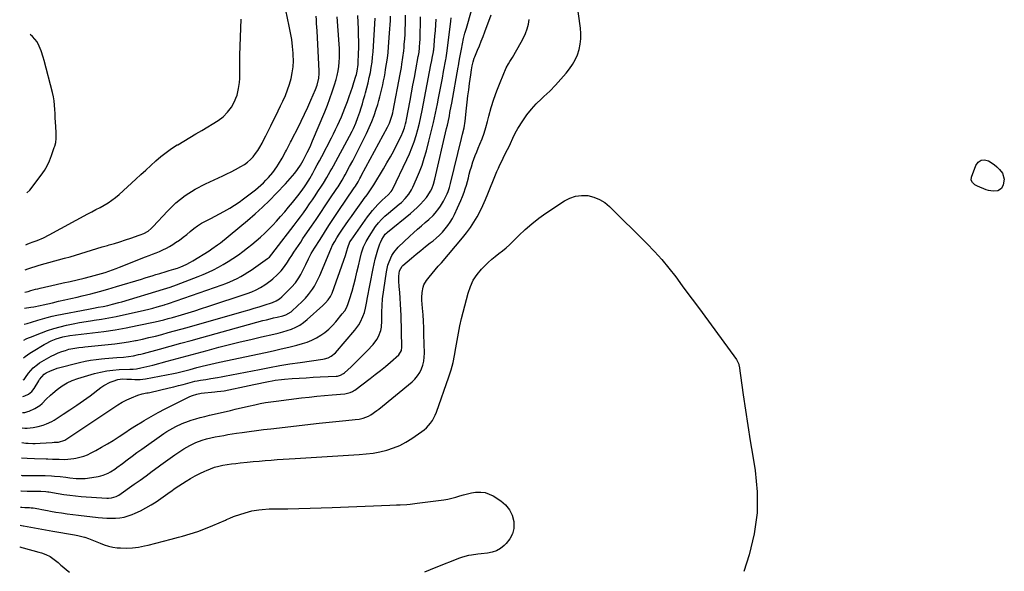
# Model space of a CAD drawing. Units: inches. Extents: x 1942401 to 1947740, y 427080 to 432361.
# Drawn here: x 1942493 to 1943179, y 431588 to 431972 of the extents above; entities that cross this region are included whole.
import ezdxf

# ---------------------------------------------------------------- set-up
doc = ezdxf.new("R2010")
doc.units = ezdxf.units.IN
doc.header["$MEASUREMENT"] = 0
doc.layers.add('7', color=7, linetype='Continuous')
doc.layers.add('8', color=7, linetype='Continuous')

msp = doc.modelspace()

# ---------------------------------------------------------------- linework, layer by layer
at = {"layer": '7', "color": 18}
for points in [[(1942493.36, 431643.64, 1724), (1942493.48, 431643.63, 1724), (1942497.82, 431643.5, 1724), (1942501.43, 431643.44, 1724), (1942503.24, 431643.43, 1724), (1942507.24, 431643.43, 1724), (1942510.78, 431643.16, 1724), (1942512.18, 431642.95, 1724), (1942512.89, 431642.83, 1724), (1942519.45, 431641.71, 1724), (1942523.44, 431641.09, 1724), (1942527.44, 431640.55, 1724), (1942531.45, 431640.13, 1724), (1942535.48, 431639.8, 1724), (1942553.42, 431638.6, 1724), (1942554.5, 431638.57, 1724), (1942556.66, 431638.75, 1724), (1942559.77, 431639.65, 1724), (1942561.64, 431640.71, 1724), (1942572.38, 431648.17, 1724), (1942576.62, 431651.16, 1724), (1942580.83, 431654.18, 1724), (1942585, 431657.25, 1724), (1942589.14, 431660.35, 1724), (1942590.9, 431661.69, 1724), (1942594.18, 431664.12, 1724), (1942597.48, 431666.49, 1724), (1942600.84, 431668.79, 1724), (1942604.24, 431671.04, 1724), (1942607.14, 431672.92, 1724), (1942611.19, 431675.27, 1724), (1942615.44, 431677.23, 1724), (1942619.83, 431678.9, 1724), (1942622.85, 431679.79, 1724), (1942625.92, 431680.53, 1724), (1942629, 431681.19, 1724), (1942631.84, 431681.76, 1724), (1942634.82, 431682.33, 1724), (1942637.79, 431682.86, 1724), (1942640.78, 431683.35, 1724), (1942643.77, 431683.8, 1724), (1942647.71, 431684.37, 1724), (1942652.68, 431685.06, 1724), (1942657.66, 431685.73, 1724), (1942662.64, 431686.35, 1724), (1942667.62, 431686.94, 1724), (1942701.48, 431690.82, 1724), (1942706.13, 431691.33, 1724), (1942710.77, 431691.83, 1724), (1942715.42, 431692.28, 1724), (1942720.07, 431692.72, 1724), (1942726.62, 431693.3, 1724), (1942729.36, 431693.67, 1724), (1942732.06, 431694.27, 1724), (1942735.89, 431695.79, 1724), (1942737.56, 431696.75, 1724), (1942741.64, 431699.58, 1724), (1942742.95, 431700.61, 1724), (1942766.16, 431719.65, 1724), (1942768.21, 431721.61, 1724), (1942770.03, 431723.73, 1724), (1942771.51, 431726.1, 1724), (1942772.77, 431728.63, 1724), (1942773.68, 431731.33, 1724), (1942774.35, 431734.07, 1724), (1942774.69, 431736.87, 1724), (1942774.79, 431739.71, 1724), (1942774.48, 431752.71, 1724), (1942774.33, 431757.31, 1724), (1942774.13, 431761.9, 1724), (1942773.86, 431766.49, 1724), (1942773.55, 431771.08, 1724), (1942773.13, 431776.6, 1724), (1942773.06, 431778.43, 1724), (1942773.2, 431782.06, 1724), (1942773.85, 431785.63, 1724), (1942774.45, 431787.3, 1724), (1942776.33, 431790.34, 1724), (1942778.18, 431792.6, 1724), (1942780.27, 431795.14, 1724), (1942782.37, 431797.67, 1724), (1942784.49, 431800.2, 1724), (1942786.62, 431802.71, 1724), (1942801.46, 431820.15, 1724), (1942804.23, 431823.62, 1724), (1942806.86, 431827.19, 1724), (1942809.27, 431830.91, 1724), (1942811.54, 431834.73, 1724), (1942813.62, 431838.67, 1724), (1942815.59, 431842.66, 1724), (1942817.42, 431846.71, 1724), (1942819.15, 431850.81, 1724), (1942824.43, 431864.06, 1724), (1942825.39, 431866.37, 1724), (1942826.39, 431868.66, 1724), (1942827.44, 431870.93, 1724), (1942828.7, 431873.51, 1724), (1942830.78, 431877.65, 1724), (1942832.86, 431881.79, 1724), (1942834.05, 431884.21, 1724), (1942834.88, 431885.96, 1724), (1942836.45, 431889.49, 1724), (1942838.11, 431892.98, 1724), (1942839.05, 431894.67, 1724), (1942840.04, 431896.32, 1724), (1942843.44, 431901.66, 1724), (1942846.33, 431905.82, 1724), (1942849.44, 431909.81, 1724), (1942852.86, 431913.53, 1724), (1942856.49, 431917.07, 1724), (1942858.15, 431918.56, 1724), (1942862.27, 431922.45, 1724), (1942866.25, 431926.47, 1724), (1942870.03, 431930.68, 1724), (1942873.68, 431935.02, 1724), (1942875.97, 431937.9, 1724), (1942878.15, 431941.01, 1724), (1942880.04, 431944.25, 1724), (1942881.5, 431947.72, 1724), (1942882.68, 431951.32, 1724), (1942883.42, 431955.05, 1724), (1942883.87, 431958.79, 1724), (1942883.88, 431962.56, 1724), (1942883.61, 431966.35, 1724), (1942880.98, 431986.52, 1724)], [(1942494.05, 431677.34, 1718), (1942496.75, 431676.98, 1718), (1942498.42, 431676.85, 1718), (1942501.78, 431676.72, 1718), (1942503.46, 431676.71, 1718), (1942506.82, 431676.84, 1718), (1942515.25, 431677.38, 1718), (1942516.72, 431677.46, 1718), (1942519.65, 431677.62, 1718), (1942524.06, 431678.98, 1718), (1942524.85, 431679.45, 1718), (1942558.14, 431701.83, 1718), (1942561.11, 431703.71, 1718), (1942564.13, 431705.46, 1718), (1942567.26, 431707.03, 1718), (1942570.44, 431708.49, 1718), (1942574.93, 431710.39, 1718), (1942577.99, 431711.34, 1718), (1942581.16, 431711.88, 1718), (1942582.22, 431712.09, 1718), (1942583.27, 431712.31, 1718), (1942596.91, 431715.43, 1718), (1942600.16, 431716.19, 1718), (1942603.4, 431716.99, 1718), (1942606.64, 431717.82, 1718), (1942609.86, 431718.68, 1718), (1942614.78, 431720.02, 1718), (1942616.31, 431720.39, 1718), (1942618.7, 431720.82, 1718), (1942622.31, 431721.38, 1718), (1942625.86, 431721.88, 1718), (1942630.61, 431722.62, 1718), (1942632.98, 431723.04, 1718), (1942635.34, 431723.49, 1718), (1942659.75, 431728.33, 1718), (1942666.81, 431729.68, 1718), (1942673.89, 431730.95, 1718), (1942680.98, 431732.11, 1718), (1942688.09, 431733.2, 1718), (1942703.94, 431735.5, 1718), (1942705.19, 431735.74, 1718), (1942707.61, 431736.45, 1718), (1942709.9, 431737.52, 1718), (1942712.78, 431739.92, 1718), (1942726.24, 431755.65, 1718), (1942729.05, 431759.47, 1718), (1942730.22, 431761.53, 1718), (1942731.93, 431765.16, 1718), (1942733.03, 431768.09, 1718), (1942733.81, 431771.12, 1718), (1942734.7, 431775.75, 1718), (1942734.99, 431777.29, 1718), (1942739, 431798.72, 1718), (1942739.69, 431802, 1718), (1942740.45, 431805.25, 1718), (1942741.35, 431808.46, 1718), (1942742.33, 431811.66, 1718), (1942743.7, 431815.82, 1718), (1942744.09, 431816.9, 1718), (1942745.06, 431818.98, 1718), (1942747.54, 431822.64, 1718), (1942748.63, 431823.63, 1718), (1942749.01, 431823.95, 1718), (1942765.01, 431836.97, 1718), (1942767.47, 431839.08, 1718), (1942769.85, 431841.27, 1718), (1942772.11, 431843.59, 1718), (1942774.29, 431845.99, 1718), (1942776.2, 431848.2, 1718), (1942777.29, 431849.6, 1718), (1942779.15, 431852.6, 1718), (1942779.92, 431854.2, 1718), (1942781.16, 431857.55, 1718), (1942782.11, 431860.99, 1718), (1942790.31, 431896.34, 1718), (1942790.81, 431898.55, 1718), (1942791.3, 431900.76, 1718), (1942792.21, 431905.2, 1718), (1942792.64, 431907.42, 1718), (1942793.47, 431911.87, 1718), (1942793.88, 431914.1, 1718), (1942798.42, 431939.12, 1718), (1942798.57, 431939.97, 1718), (1942799.12, 431943.37, 1718), (1942799.56, 431945.92, 1718), (1942800.62, 431951.65, 1718), (1942801.37, 431955.35, 1718), (1942802.18, 431959.04, 1718), (1942803.1, 431962.7, 1718), (1942804.09, 431966.34, 1718), (1942807.63, 431978.62, 1718)], [(1942496.49, 431797.68, 1698), (1942498.33, 431798.4, 1698), (1942500.25, 431799.13, 1698), (1942504.12, 431800.42, 1698), (1942506.08, 431800.98, 1698), (1942523.89, 431805.83, 1698), (1942527.66, 431806.89, 1698), (1942531.42, 431807.97, 1698), (1942535.16, 431809.1, 1698), (1942538.9, 431810.26, 1698), (1942542.63, 431811.43, 1698), (1942546.38, 431812.57, 1698), (1942550.13, 431813.69, 1698), (1942553.89, 431814.78, 1698), (1942554.94, 431815.08, 1698), (1942558.73, 431816.2, 1698), (1942562.5, 431817.35, 1698), (1942566.25, 431818.57, 1698), (1942569.99, 431819.82, 1698), (1942575.79, 431821.82, 1698), (1942576.62, 431822.11, 1698), (1942579.07, 431823.07, 1698), (1942582.09, 431824.81, 1698), (1942584.16, 431826.5, 1698), (1942585.73, 431828.05, 1698), (1942595.59, 431838.66, 1698), (1942601.57, 431844.37, 1698), (1942607.92, 431849.56, 1698), (1942614.84, 431853.96, 1698), (1942622.14, 431857.84, 1698), (1942634.13, 431863.33, 1698), (1942637.12, 431864.74, 1698), (1942640.09, 431866.18, 1698), (1942643.03, 431867.69, 1698), (1942646.9, 431869.75, 1698), (1942649.23, 431871.19, 1698), (1942651.42, 431872.79, 1698), (1942653.42, 431874.63, 1698), (1942655.29, 431876.63, 1698), (1942656.99, 431878.79, 1698), (1942658.58, 431881.03, 1698), (1942660.04, 431883.36, 1698), (1942661.55, 431886.07, 1698), (1942662.91, 431888.67, 1698), (1942664.25, 431891.28, 1698), (1942665.57, 431893.9, 1698), (1942667.71, 431898.2, 1698), (1942669.42, 431901.67, 1698), (1942671.13, 431905.15, 1698), (1942672.83, 431908.62, 1698), (1942674.53, 431912.1, 1698), (1942676.17, 431915.49, 1698), (1942677.88, 431919.3, 1698), (1942679.43, 431923.18, 1698), (1942680.73, 431927.14, 1698), (1942681.87, 431931.16, 1698), (1942682.68, 431935.25, 1698), (1942683.24, 431939.35, 1698), (1942683.41, 431943.5, 1698), (1942683.33, 431947.66, 1698), (1942683.25, 431948.82, 1698), (1942682.83, 431953.57, 1698), (1942682.27, 431958.3, 1698), (1942681.5, 431963, 1698), (1942680.6, 431967.68, 1698), (1942678.17, 431978.96, 1698)], [(1942493.58, 431654.46, 1722), (1942494.23, 431654.44, 1722), (1942510.41, 431654.28, 1722), (1942514.77, 431654.13, 1722), (1942516.95, 431653.97, 1722), (1942520.68, 431653.6, 1722), (1942524.86, 431653.08, 1722), (1942527.65, 431652.69, 1722), (1942531.85, 431652.35, 1722), (1942535.98, 431652.27, 1722), (1942538.28, 431652.35, 1722), (1942542.87, 431652.88, 1722), (1942547.28, 431653.62, 1722), (1942549.07, 431654.01, 1722), (1942550.82, 431654.51, 1722), (1942554.17, 431655.93, 1722), (1942555.78, 431656.81, 1722), (1942558.87, 431658.78, 1722), (1942560.35, 431659.86, 1722), (1942564.16, 431662.78, 1722), (1942567.54, 431665.33, 1722), (1942570.94, 431667.86, 1722), (1942574.37, 431670.35, 1722), (1942577.82, 431672.8, 1722), (1942593.2, 431683.61, 1722), (1942595.2, 431684.95, 1722), (1942599.32, 431687.44, 1722), (1942601.44, 431688.59, 1722), (1942605.8, 431690.61, 1722), (1942610.32, 431692.26, 1722), (1942612.09, 431692.82, 1722), (1942615.29, 431693.79, 1722), (1942618.5, 431694.71, 1722), (1942621.73, 431695.55, 1722), (1942624.97, 431696.34, 1722), (1942630.29, 431697.55, 1722), (1942633.42, 431698.27, 1722), (1942636.56, 431699, 1722), (1942639.69, 431699.74, 1722), (1942642.81, 431700.48, 1722), (1942645.94, 431701.22, 1722), (1942649.07, 431701.96, 1722), (1942652.2, 431702.69, 1722), (1942656.48, 431703.67, 1722), (1942660.2, 431704.45, 1722), (1942663.93, 431705.17, 1722), (1942667.68, 431705.76, 1722), (1942671.44, 431706.28, 1722), (1942689.01, 431708.45, 1722), (1942694.36, 431709.07, 1722), (1942699.71, 431709.65, 1722), (1942705.08, 431710.17, 1722), (1942710.44, 431710.64, 1722), (1942719.3, 431711.37, 1722), (1942720.23, 431711.48, 1722), (1942722.96, 431712.17, 1722), (1942724.67, 431712.93, 1722), (1942725.47, 431713.41, 1722), (1942726.25, 431713.94, 1722), (1942736.94, 431721.93, 1722), (1942740.58, 431724.7, 1722), (1942744.17, 431727.53, 1722), (1942747.7, 431730.43, 1722), (1942751.19, 431733.39, 1722), (1942756.93, 431738.37, 1722), (1942758.88, 431741.55, 1722), (1942759.16, 431743.8, 1722), (1942758.55, 431766.01, 1722), (1942758.4, 431769.97, 1722), (1942758.19, 431773.93, 1722), (1942757.91, 431777.89, 1722), (1942757.57, 431781.84, 1722), (1942757.16, 431786.05, 1722), (1942756.96, 431789.74, 1722), (1942757.06, 431793.45, 1722), (1942757.45, 431797.11, 1722), (1942759.24, 431800.27, 1722), (1942759.77, 431800.78, 1722), (1942765.86, 431805.98, 1722), (1942769.07, 431808.68, 1722), (1942772.31, 431811.35, 1722), (1942775.59, 431813.97, 1722), (1942778.89, 431816.55, 1722), (1942780.81, 431818.03, 1722), (1942783.1, 431819.92, 1722), (1942785.3, 431821.91, 1722), (1942787.37, 431824.04, 1722), (1942789.33, 431826.27, 1722), (1942791.14, 431828.63, 1722), (1942792.82, 431831.07, 1722), (1942794.32, 431833.63, 1722), (1942795.7, 431836.26, 1722), (1942797.97, 431841.03, 1722), (1942799.15, 431843.6, 1722), (1942800.29, 431846.2, 1722), (1942801.34, 431848.82, 1722), (1942802.48, 431851.82, 1722), (1942803.34, 431854.32, 1722), (1942804.14, 431856.84, 1722), (1942804.85, 431859.39, 1722), (1942805.49, 431861.95, 1722), (1942806.13, 431864.52, 1722), (1942806.81, 431867.08, 1722), (1942807.56, 431869.62, 1722), (1942808.35, 431872.15, 1722), (1942808.42, 431872.35, 1722), (1942809.32, 431874.96, 1722), (1942810.26, 431877.55, 1722), (1942811.26, 431880.11, 1722), (1942812.31, 431882.66, 1722), (1942813.44, 431885.3, 1722), (1942814.99, 431889.19, 1722), (1942816.42, 431893.13, 1722), (1942817.66, 431897.12, 1722), (1942818.77, 431901.16, 1722), (1942819.73, 431905.02, 1722), (1942821.37, 431910.98, 1722), (1942823.19, 431916.87, 1722), (1942825.29, 431922.67, 1722), (1942827.58, 431928.41, 1722), (1942831.91, 431938.54, 1722), (1942833.35, 431941.34, 1722), (1942834.49, 431943.11, 1722), (1942836.13, 431945.82, 1722), (1942842.28, 431956.59, 1722), (1942843.83, 431959.59, 1722), (1942845.23, 431962.65, 1722), (1942846.38, 431965.82, 1722), (1942847.36, 431969.05, 1722), (1942847.98, 431972.34, 1722)], [(1942494.25, 431687.58, 1716), (1942496.04, 431687.36, 1716), (1942496.4, 431687.33, 1716), (1942497.86, 431687.3, 1716), (1942501.85, 431687.86, 1716), (1942505.45, 431688.56, 1716), (1942508.99, 431689.52, 1716), (1942511.33, 431690.33, 1716), (1942514.88, 431691.98, 1716), (1942516.58, 431692.97, 1716), (1942522.86, 431697, 1716), (1942527.62, 431700.13, 1716), (1942532.34, 431703.33, 1716), (1942536.99, 431706.62, 1716), (1942541.6, 431709.99, 1716), (1942549.25, 431715.7, 1716), (1942551.28, 431717.06, 1716), (1942555.58, 431719.32, 1716), (1942557.86, 431720.21, 1716), (1942561.02, 431721.18, 1716), (1942564.16, 431721.64, 1716), (1942567.36, 431721.61, 1716), (1942570.58, 431721.45, 1716), (1942572.79, 431721.32, 1716), (1942576.59, 431721.31, 1716), (1942580.36, 431721.79, 1716), (1942599.74, 431725.53, 1716), (1942602.09, 431726.01, 1716), (1942606.77, 431727.09, 1716), (1942611.42, 431728.32, 1716), (1942616.06, 431729.56, 1716), (1942619.81, 431730.55, 1716), (1942622.85, 431731.32, 1716), (1942625.89, 431732.06, 1716), (1942628.95, 431732.76, 1716), (1942632.02, 431733.43, 1716), (1942663.97, 431740.17, 1716), (1942669.45, 431741.37, 1716), (1942674.91, 431742.61, 1716), (1942680.36, 431743.94, 1716), (1942685.79, 431745.31, 1716), (1942689.73, 431746.34, 1716), (1942693.11, 431747.4, 1716), (1942696.4, 431748.68, 1716), (1942699.55, 431750.27, 1716), (1942702.6, 431752.08, 1716), (1942705.48, 431754.17, 1716), (1942708.21, 431756.42, 1716), (1942710.72, 431758.9, 1716), (1942713.09, 431761.55, 1716), (1942717.54, 431766.97, 1716), (1942719.2, 431769.25, 1716), (1942720.6, 431771.7, 1716), (1942721.74, 431774.28, 1716), (1942722.64, 431776.96, 1716), (1942724.34, 431782.93, 1716), (1942725.55, 431787.29, 1716), (1942726.71, 431791.66, 1716), (1942727.79, 431796.05, 1716), (1942728.82, 431800.45, 1716), (1942729.98, 431805.64, 1716), (1942731.05, 431809.71, 1716), (1942732.41, 431813.69, 1716), (1942734.12, 431817.52, 1716), (1942736.26, 431821.12, 1716), (1942740.81, 431827.9, 1716), (1942742.76, 431830.51, 1716), (1942744.95, 431832.93, 1716), (1942747.32, 431835.18, 1716), (1942749.79, 431837.33, 1716), (1942757.31, 431843.54, 1716), (1942758.74, 431844.79, 1716), (1942761.43, 431847.48, 1716), (1942763.85, 431850.42, 1716), (1942765.85, 431853.63, 1716), (1942766.69, 431855.33, 1716), (1942769.34, 431861.27, 1716), (1942771.33, 431866.02, 1716), (1942773.16, 431870.83, 1716), (1942774.75, 431875.72, 1716), (1942776.19, 431880.67, 1716), (1942777.95, 431887.38, 1716), (1942779.6, 431893.9, 1716), (1942781.17, 431900.43, 1716), (1942782.6, 431906.99, 1716), (1942783.95, 431913.58, 1716), (1942784.7, 431917.44, 1716), (1942785.6, 431922.11, 1716), (1942786.49, 431926.78, 1716), (1942787.36, 431931.45, 1716), (1942788.23, 431936.12, 1716), (1942789.76, 431944.44, 1716), (1942789.94, 431945.47, 1716), (1942790.24, 431947.53, 1716), (1942790.37, 431948.56, 1716), (1942793.29, 431971.26, 1716), (1942793.57, 431973.4, 1716)], [(1942494.47, 431698.23, 1714), (1942496.12, 431698.32, 1714), (1942498.19, 431698.85, 1714), (1942499.19, 431699.26, 1714), (1942503.06, 431701.11, 1714), (1942506.57, 431703.23, 1714), (1942508.14, 431704.53, 1714), (1942511.05, 431707.47, 1714), (1942514.04, 431710.32, 1714), (1942515.61, 431711.68, 1714), (1942518.79, 431714.33, 1714), (1942522.1, 431716.76, 1714), (1942525.56, 431718.89, 1714), (1942529.26, 431720.58, 1714), (1942533.11, 431721.97, 1714), (1942544.81, 431725.4, 1714), (1942549.01, 431726.47, 1714), (1942553.24, 431727.33, 1714), (1942557.53, 431727.87, 1714), (1942561.85, 431728.21, 1714), (1942569.38, 431728.53, 1714), (1942569.96, 431728.55, 1714), (1942571.71, 431728.59, 1714), (1942574.03, 431728.83, 1714), (1942577.09, 431729.41, 1714), (1942579.19, 431729.84, 1714), (1942581.29, 431730.29, 1714), (1942585.45, 431731.33, 1714), (1942595.3, 431733.98, 1714), (1942602.3, 431735.87, 1714), (1942609.29, 431737.75, 1714), (1942616.29, 431739.63, 1714), (1942623.29, 431741.51, 1714), (1942631.48, 431743.72, 1714), (1942638.86, 431745.65, 1714), (1942646.27, 431747.51, 1714), (1942653.7, 431749.26, 1714), (1942661.14, 431750.95, 1714), (1942669.75, 431752.84, 1714), (1942672.89, 431753.59, 1714), (1942676, 431754.43, 1714), (1942679.08, 431755.4, 1714), (1942682.13, 431756.46, 1714), (1942685.07, 431757.73, 1714), (1942687.88, 431759.22, 1714), (1942690.5, 431761.02, 1714), (1942693, 431763.02, 1714), (1942703.88, 431772.84, 1714), (1942705.84, 431774.77, 1714), (1942707.62, 431776.86, 1714), (1942709.28, 431779.06, 1714), (1942710.13, 431780.64, 1714), (1942710.46, 431781.47, 1714), (1942718.71, 431804.44, 1714), (1942719.79, 431807.66, 1714), (1942720.72, 431810.92, 1714), (1942721.39, 431813.41, 1714), (1942722.91, 431817.17, 1714), (1942723.77, 431818.55, 1714), (1942735.19, 431834.7, 1714), (1942736.87, 431836.95, 1714), (1942738.61, 431839.15, 1714), (1942740.45, 431841.25, 1714), (1942742.36, 431843.31, 1714), (1942745.34, 431846.33, 1714), (1942747.34, 431848.2, 1714), (1942749.52, 431850.08, 1714), (1942751.59, 431852.3, 1714), (1942752.24, 431853.33, 1714), (1942752.53, 431853.87, 1714), (1942762.56, 431874.68, 1714), (1942764.41, 431878.77, 1714), (1942766.12, 431882.91, 1714), (1942767.62, 431887.12, 1714), (1942768.99, 431891.39, 1714), (1942770.2, 431895.72, 1714), (1942771.32, 431900.06, 1714), (1942772.32, 431904.44, 1714), (1942773.24, 431908.83, 1714), (1942779.38, 431940.62, 1714), (1942779.99, 431943.78, 1714), (1942780.29, 431945.37, 1714), (1942781.11, 431949.77, 1714), (1942781.22, 431950.47, 1714), (1942781.26, 431950.82, 1714), (1942781.28, 431950.99, 1714), (1942781.3, 431951.17, 1714), (1942782.13, 431960.66, 1714), (1942782.45, 431964.59, 1714), (1942782.72, 431968.53, 1714), (1942782.94, 431972.47, 1714)], [(1942494.7, 431709.53, 1712), (1942496.1, 431709.79, 1712), (1942498.7, 431711.03, 1712), (1942500.93, 431712.81, 1712), (1942502.68, 431715.07, 1712), (1942505.86, 431720.44, 1712), (1942506.33, 431721.25, 1712), (1942509.59, 431725, 1712), (1942510.92, 431725.82, 1712), (1942514.05, 431727.39, 1712), (1942517.19, 431728.6, 1712), (1942518.81, 431729.09, 1712), (1942534.39, 431733.15, 1712), (1942538.18, 431734.04, 1712), (1942541.98, 431734.79, 1712), (1942545.82, 431735.34, 1712), (1942549.68, 431735.76, 1712), (1942551.88, 431735.95, 1712), (1942554.66, 431736.17, 1712), (1942557.44, 431736.39, 1712), (1942560.22, 431736.6, 1712), (1942565.05, 431736.94, 1712), (1942568.55, 431737.3, 1712), (1942572.01, 431737.88, 1712), (1942575.44, 431738.63, 1712), (1942577.14, 431739.05, 1712), (1942578.84, 431739.49, 1712), (1942590.16, 431742.53, 1712), (1942597.52, 431744.51, 1712), (1942604.87, 431746.51, 1712), (1942612.22, 431748.52, 1712), (1942619.56, 431750.54, 1712), (1942662.22, 431762.32, 1712), (1942664.7, 431762.99, 1712), (1942667.19, 431763.63, 1712), (1942669.68, 431764.23, 1712), (1942672.18, 431764.82, 1712), (1942676.15, 431765.74, 1712), (1942678.15, 431766.39, 1712), (1942681.81, 431768.37, 1712), (1942682.6, 431769.05, 1712), (1942689.6, 431775.79, 1712), (1942691.83, 431778.06, 1712), (1942693.94, 431780.44, 1712), (1942696.76, 431784.27, 1712), (1942698.08, 431786.43, 1712), (1942700.06, 431790.05, 1712), (1942701.79, 431793.8, 1712), (1942709.59, 431812.23, 1712), (1942710.83, 431814.96, 1712), (1942712.23, 431817.61, 1712), (1942713.76, 431820.19, 1712), (1942715.39, 431822.7, 1712), (1942717.75, 431826.17, 1712), (1942719.78, 431829.13, 1712), (1942721.83, 431832.08, 1712), (1942723.91, 431835.01, 1712), (1942726, 431837.94, 1712), (1942731.89, 431846.08, 1712), (1942732.87, 431847.42, 1712), (1942734.81, 431850.12, 1712), (1942736.74, 431852.82, 1712), (1942738.57, 431855.59, 1712), (1942739.45, 431857, 1712), (1942746.21, 431868.14, 1712), (1942748.68, 431872.32, 1712), (1942751.09, 431876.54, 1712), (1942753.38, 431880.82, 1712), (1942755.62, 431885.13, 1712), (1942758.6, 431891.09, 1712), (1942759.86, 431893.87, 1712), (1942760.87, 431896.73, 1712), (1942761.69, 431899.67, 1712), (1942762.03, 431901.16, 1712), (1942762.34, 431902.65, 1712), (1942764.82, 431915.75, 1712), (1942765.83, 431921.13, 1712), (1942766.84, 431926.52, 1712), (1942767.84, 431931.91, 1712), (1942768.84, 431937.3, 1712), (1942770.54, 431946.57, 1712), (1942770.68, 431947.33, 1712), (1942771.05, 431949.59, 1712), (1942771.42, 431952.62, 1712), (1942771.7, 431956.79, 1712), (1942771.74, 431957.94, 1712), (1942772.14, 431974.18, 1712)], [(1942495.25, 431736.49, 1708), (1942496.28, 431737.24, 1708), (1942499.56, 431739.62, 1708), (1942501.86, 431741.05, 1708), (1942509.64, 431745.63, 1708), (1942510.6, 431746.18, 1708), (1942514.53, 431748.22, 1708), (1942518.01, 431749.72, 1708), (1942522.72, 431751.11, 1708), (1942527.59, 431751.89, 1708), (1942543.44, 431753.81, 1708), (1942551.27, 431754.86, 1708), (1942559.07, 431756.03, 1708), (1942566.83, 431757.41, 1708), (1942574.58, 431758.91, 1708), (1942586.94, 431761.47, 1708), (1942590.03, 431762.16, 1708), (1942593.09, 431762.93, 1708), (1942596.14, 431763.77, 1708), (1942599.19, 431764.63, 1708), (1942605.43, 431766.45, 1708), (1942610.06, 431767.82, 1708), (1942614.68, 431769.23, 1708), (1942619.28, 431770.68, 1708), (1942623.87, 431772.17, 1708), (1942651.2, 431781.19, 1708), (1942654.43, 431782.38, 1708), (1942657.57, 431783.8, 1708), (1942660.58, 431785.46, 1708), (1942663.45, 431787.36, 1708), (1942667.6, 431790.36, 1708), (1942669.17, 431791.57, 1708), (1942672.15, 431794.18, 1708), (1942674.88, 431797.06, 1708), (1942677.33, 431800.17, 1708), (1942679.3, 431803.1, 1708), (1942680.81, 431805.41, 1708), (1942682.32, 431807.72, 1708), (1942683.83, 431810.03, 1708), (1942685.35, 431812.34, 1708), (1942686.98, 431814.81, 1708), (1942688.55, 431817.16, 1708), (1942690.13, 431819.5, 1708), (1942691.72, 431821.84, 1708), (1942696, 431828.12, 1708), (1942699.25, 431832.89, 1708), (1942702.48, 431837.66, 1708), (1942705.71, 431842.44, 1708), (1942708.92, 431847.22, 1708), (1942713.8, 431854.51, 1708), (1942714.56, 431855.66, 1708), (1942716.04, 431857.99, 1708), (1942717.47, 431860.36, 1708), (1942718.85, 431862.76, 1708), (1942719.52, 431863.97, 1708), (1942722.66, 431869.73, 1708), (1942724.86, 431873.84, 1708), (1942727.02, 431877.97, 1708), (1942729.13, 431882.13, 1708), (1942731.2, 431886.31, 1708), (1942734.38, 431892.81, 1708), (1942736.29, 431896.96, 1708), (1942738.08, 431901.17, 1708), (1942739.69, 431905.44, 1708), (1942741.17, 431909.77, 1708), (1942742.24, 431913.11, 1708), (1942743.06, 431915.81, 1708), (1942743.83, 431918.52, 1708), (1942744.53, 431921.26, 1708), (1942745.18, 431924, 1708), (1942745.77, 431926.76, 1708), (1942746.34, 431929.52, 1708), (1942746.87, 431932.3, 1708), (1942747.37, 431935.07, 1708), (1942747.78, 431937.39, 1708), (1942748.41, 431941.34, 1708), (1942748.97, 431945.29, 1708), (1942749.42, 431949.27, 1708), (1942749.8, 431953.25, 1708), (1942750.57, 431962.83, 1708), (1942750.78, 431965.77, 1708), (1942750.95, 431968.71, 1708), (1942751.07, 431971.65, 1708), (1942751.15, 431974.59, 1708)], [(1942495.49, 431748.66, 1706), (1942497.19, 431749.53, 1706), (1942498.63, 431750.24, 1706), (1942499.37, 431750.57, 1706), (1942500.11, 431750.87, 1706), (1942507.72, 431753.88, 1706), (1942512.04, 431755.46, 1706), (1942516.4, 431756.89, 1706), (1942520.83, 431758.1, 1706), (1942525.3, 431759.17, 1706), (1942529.81, 431760.09, 1706), (1942534.34, 431760.94, 1706), (1942538.87, 431761.71, 1706), (1942543.42, 431762.42, 1706), (1942544.58, 431762.59, 1706), (1942549.7, 431763.39, 1706), (1942554.81, 431764.27, 1706), (1942559.91, 431765.26, 1706), (1942564.98, 431766.33, 1706), (1942576.58, 431768.9, 1706), (1942579.56, 431769.6, 1706), (1942582.53, 431770.33, 1706), (1942585.48, 431771.12, 1706), (1942588.42, 431771.95, 1706), (1942593.57, 431773.45, 1706), (1942593.93, 431773.56, 1706), (1942595.74, 431774.14, 1706), (1942596.46, 431774.38, 1706), (1942633.75, 431787.33, 1706), (1942636.42, 431788.32, 1706), (1942639.06, 431789.38, 1706), (1942641.65, 431790.54, 1706), (1942644.22, 431791.78, 1706), (1942646.73, 431793.12, 1706), (1942649.2, 431794.53, 1706), (1942651.61, 431796.04, 1706), (1942653.97, 431797.63, 1706), (1942665.43, 431805.66, 1706), (1942666.7, 431806.7, 1706), (1942668.51, 431808.75, 1706), (1942670.68, 431811.64, 1706), (1942683.93, 431828.86, 1706), (1942686.13, 431831.76, 1706), (1942688.31, 431834.67, 1706), (1942690.46, 431837.61, 1706), (1942692.59, 431840.57, 1706), (1942694.79, 431843.69, 1706), (1942696.76, 431846.54, 1706), (1942698.69, 431849.41, 1706), (1942700.6, 431852.3, 1706), (1942703.09, 431856.13, 1706), (1942704.34, 431858.12, 1706), (1942706.78, 431862.16, 1706), (1942709.13, 431866.25, 1706), (1942710.28, 431868.31, 1706), (1942711.41, 431870.38, 1706), (1942722.49, 431890.89, 1706), (1942724.37, 431894.53, 1706), (1942725.26, 431896.37, 1706), (1942726.95, 431900.1, 1706), (1942728.43, 431903.92, 1706), (1942729.1, 431905.85, 1706), (1942729.71, 431907.75, 1706), (1942730.63, 431910.65, 1706), (1942731.53, 431913.56, 1706), (1942732.4, 431916.48, 1706), (1942733.24, 431919.4, 1706), (1942733.76, 431921.23, 1706), (1942734.7, 431924.73, 1706), (1942735.59, 431928.25, 1706), (1942736.38, 431931.79, 1706), (1942737.12, 431935.34, 1706), (1942737.74, 431938.91, 1706), (1942738.27, 431942.49, 1706), (1942738.67, 431946.1, 1706), (1942738.97, 431949.71, 1706), (1942740.52, 431973.29, 1706)], [(1942495.72, 431759.91, 1704), (1942497.83, 431760.38, 1704), (1942500.83, 431761.25, 1704), (1942505.31, 431762.67, 1704), (1942508.55, 431763.64, 1704), (1942511.81, 431764.54, 1704), (1942515.11, 431765.33, 1704), (1942518.42, 431766.04, 1704), (1942540.58, 431770.41, 1704), (1942543.95, 431771.04, 1704), (1942547.34, 431771.62, 1704), (1942550.72, 431772.22, 1704), (1942554.08, 431772.94, 1704), (1942557.32, 431773.71, 1704), (1942561.69, 431774.87, 1704), (1942563.85, 431775.5, 1704), (1942592.94, 431784.32, 1704), (1942597.46, 431785.76, 1704), (1942601.94, 431787.36, 1704), (1942616.94, 431793.13, 1704), (1942620.56, 431794.6, 1704), (1942624.13, 431796.16, 1704), (1942627.64, 431797.86, 1704), (1942631.1, 431799.65, 1704), (1942634.5, 431801.56, 1704), (1942637.85, 431803.55, 1704), (1942641.13, 431805.66, 1704), (1942645.05, 431808.33, 1704), (1942648.26, 431810.65, 1704), (1942651.42, 431813.03, 1704), (1942654.52, 431815.48, 1704), (1942657.58, 431818, 1704), (1942660.56, 431820.6, 1704), (1942663.47, 431823.28, 1704), (1942666.28, 431826.06, 1704), (1942669.03, 431828.91, 1704), (1942671.68, 431831.78, 1704), (1942674.55, 431834.94, 1704), (1942677.37, 431838.13, 1704), (1942680.13, 431841.39, 1704), (1942682.85, 431844.68, 1704), (1942686.65, 431849.38, 1704), (1942689.66, 431853.34, 1704), (1942691.74, 431856.37, 1704), (1942694.21, 431860.4, 1704), (1942694.8, 431861.42, 1704), (1942696.9, 431865.14, 1704), (1942698.51, 431868.03, 1704), (1942700.1, 431870.94, 1704), (1942701.67, 431873.86, 1704), (1942703.21, 431876.8, 1704), (1942709.91, 431889.7, 1704), (1942711.4, 431892.62, 1704), (1942712.85, 431895.56, 1704), (1942714.25, 431898.53, 1704), (1942715.62, 431901.51, 1704), (1942716.92, 431904.52, 1704), (1942718.19, 431907.54, 1704), (1942719.39, 431910.59, 1704), (1942721.13, 431915.25, 1704), (1942722.31, 431918.55, 1704), (1942723.46, 431921.86, 1704), (1942724.57, 431925.18, 1704), (1942725.65, 431928.51, 1704), (1942727.04, 431932.91, 1704), (1942727.38, 431934.05, 1704), (1942727.96, 431936.36, 1704), (1942728.65, 431941.07, 1704), (1942728.71, 431942.25, 1704), (1942728.91, 431948.46, 1704), (1942728.99, 431952.75, 1704), (1942729.01, 431957.05, 1704), (1942728.93, 431961.34, 1704), (1942728.78, 431965.63, 1704), (1942728.35, 431975.14, 1704)], [(1942495.95, 431770.99, 1702), (1942495.99, 431770.99, 1702), (1942500.37, 431771.69, 1702), (1942502.51, 431772.07, 1702), (1942506.76, 431773, 1702), (1942508.88, 431773.46, 1702), (1942515.4, 431774.86, 1702), (1942519.72, 431775.8, 1702), (1942524.03, 431776.76, 1702), (1942528.34, 431777.76, 1702), (1942532.64, 431778.78, 1702), (1942536.11, 431779.61, 1702), (1942542.13, 431781.12, 1702), (1942548.13, 431782.69, 1702), (1942554.1, 431784.36, 1702), (1942560.06, 431786.09, 1702), (1942577.54, 431791.35, 1702), (1942580.03, 431792.11, 1702), (1942582.51, 431792.87, 1702), (1942584.99, 431793.65, 1702), (1942587.46, 431794.44, 1702), (1942590.19, 431795.3, 1702), (1942594.66, 431796.66, 1702), (1942596.91, 431797.31, 1702), (1942600.17, 431798.24, 1702), (1942602.63, 431798.99, 1702), (1942605.02, 431799.91, 1702), (1942608.63, 431801.57, 1702), (1942611.71, 431803.2, 1702), (1942613.22, 431804.09, 1702), (1942624.6, 431811.06, 1702), (1942626.66, 431812.36, 1702), (1942630.63, 431815.18, 1702), (1942632.54, 431816.69, 1702), (1942651.39, 431832.23, 1702), (1942656.68, 431836.75, 1702), (1942661.86, 431841.39, 1702), (1942666.87, 431846.22, 1702), (1942671.77, 431851.17, 1702), (1942677.95, 431857.64, 1702), (1942681.28, 431861.34, 1702), (1942684.38, 431865.24, 1702), (1942686.23, 431867.77, 1702), (1942688.29, 431870.84, 1702), (1942690.2, 431874, 1702), (1942691.97, 431877.25, 1702), (1942693.15, 431879.59, 1702), (1942695.07, 431883.64, 1702), (1942696.86, 431887.73, 1702), (1942705.29, 431907.84, 1702), (1942707.17, 431912.5, 1702), (1942708.94, 431917.2, 1702), (1942710.56, 431921.96, 1702), (1942712.08, 431926.75, 1702), (1942713.17, 431930.38, 1702), (1942713.97, 431933.4, 1702), (1942714.63, 431936.44, 1702), (1942715.08, 431939.53, 1702), (1942715.39, 431942.63, 1702), (1942715.53, 431945.76, 1702), (1942715.59, 431948.88, 1702), (1942715.51, 431952.01, 1702), (1942715.35, 431955.14, 1702), (1942713.95, 431974.09, 1702)], [(1942496.84, 431815.25, 1696), (1942496.92, 431815.28, 1696), (1942498.14, 431815.78, 1696), (1942499.99, 431816.49, 1696), (1942501.23, 431816.95, 1696), (1942504.87, 431818.3, 1696), (1942509.06, 431820.04, 1696), (1942513.12, 431822.06, 1696), (1942540.1, 431836.75, 1696), (1942542.93, 431838.28, 1696), (1942545.75, 431839.81, 1696), (1942548.58, 431841.34, 1696), (1942551.41, 431842.87, 1696), (1942554.17, 431844.5, 1696), (1942556.84, 431846.24, 1696), (1942559.38, 431848.18, 1696), (1942561.83, 431850.25, 1696), (1942573.63, 431860.96, 1696), (1942577.11, 431864.13, 1696), (1942580.58, 431867.31, 1696), (1942584.03, 431870.5, 1696), (1942587.48, 431873.7, 1696), (1942591.01, 431876.79, 1696), (1942594.67, 431879.7, 1696), (1942598.52, 431882.36, 1696), (1942602.5, 431884.84, 1696), (1942602.83, 431885.04, 1696), (1942607.07, 431887.5, 1696), (1942611.29, 431889.99, 1696), (1942615.49, 431892.5, 1696), (1942619.69, 431895.03, 1696), (1942630.89, 431901.84, 1696), (1942634.48, 431904.46, 1696), (1942637.58, 431907.64, 1696), (1942640.21, 431911.25, 1696), (1942642.38, 431915.14, 1696), (1942643.4, 431917.49, 1696), (1942644.18, 431919.68, 1696), (1942645.22, 431924.23, 1696), (1942645.77, 431928.43, 1696), (1942646.01, 431931.15, 1696), (1942646.12, 431933.88, 1696), (1942646.13, 431936.62, 1696), (1942646.1, 431939.36, 1696), (1942646.09, 431942.1, 1696), (1942646.13, 431944.84, 1696), (1942646.19, 431947.58, 1696), (1942646.96, 431972.52, 1696)], [(1942497.58, 431851.37, 1694), (1942499.58, 431853.32, 1694), (1942507.56, 431863.81, 1694), (1942509.76, 431867.01, 1694), (1942511.73, 431870.33, 1694), (1942513.38, 431873.82, 1694), (1942514.8, 431877.44, 1694), (1942516.72, 431883.09, 1694), (1942516.99, 431883.97, 1694), (1942517.66, 431886.65, 1694), (1942518.02, 431889.27, 1694), (1942518.08, 431892.47, 1694), (1942518.04, 431893.27, 1694), (1942517.75, 431897.79, 1694), (1942517.56, 431900.76, 1694), (1942517.39, 431903.72, 1694), (1942517.24, 431906.69, 1694), (1942517.11, 431909.66, 1694), (1942516.89, 431912.61, 1694), (1942516.55, 431915.55, 1694), (1942516.03, 431918.46, 1694), (1942515.38, 431921.35, 1694), (1942509.61, 431943.81, 1694), (1942508.99, 431946.04, 1694), (1942507.54, 431950.41, 1694), (1942506.22, 431953.77, 1694), (1942504.71, 431956.7, 1694), (1942501.56, 431960.47, 1694), (1942499.82, 431961.81, 1694)], [(1943163, 431874.19, 1726), (1943165.44, 431874.38, 1726), (1943168.19, 431873.74, 1726), (1943172.11, 431871.27, 1726), (1943174.12, 431869.63, 1726), (1943175.88, 431867.72, 1726), (1943177.85, 431865.07, 1726), (1943179.22, 431861.09, 1726), (1943178.53, 431856.94, 1726), (1943177.16, 431854.52, 1726), (1943174.76, 431852.86, 1726), (1943171.53, 431852.52, 1726), (1943168.23, 431853.06, 1726), (1943166.62, 431853.58, 1726), (1943160.52, 431856.01, 1726), (1943158.59, 431857.06, 1726), (1943156.99, 431858.55, 1726), (1943156.14, 431860.37, 1726), (1943156.32, 431862.37, 1726), (1943159.31, 431870.51, 1726), (1943161, 431872.76, 1726), (1943163, 431874.19, 1726)], [(1942493.13, 431632.2, 1726), (1942493.95, 431632.14, 1726), (1942496.04, 431632.04, 1726), (1942499.4, 431631.91, 1726), (1942500.64, 431631.85, 1726), (1942501.87, 431631.75, 1726), (1942505.94, 431630.98, 1726), (1942507.98, 431630.58, 1726), (1942512.05, 431629.84, 1726), (1942514.09, 431629.49, 1726), (1942517.86, 431628.87, 1726), (1942521.78, 431628.24, 1726), (1942525.72, 431627.66, 1726), (1942529.66, 431627.14, 1726), (1942533.61, 431626.65, 1726), (1942547.25, 431625.08, 1726), (1942550.27, 431624.8, 1726), (1942553.3, 431624.6, 1726), (1942556.34, 431624.53, 1726), (1942559.38, 431624.55, 1726), (1942562.38, 431624.8, 1726), (1942565.34, 431625.28, 1726), (1942568.22, 431626.09, 1726), (1942571.05, 431627.12, 1726), (1942573.12, 431628.01, 1726), (1942576.89, 431629.78, 1726), (1942580.58, 431631.68, 1726), (1942584.15, 431633.81, 1726), (1942587.63, 431636.08, 1726), (1942597.45, 431642.91, 1726), (1942597.9, 431643.23, 1726), (1942601.09, 431645.42, 1726), (1942608.58, 431650.3, 1726), (1942611.73, 431652.25, 1726), (1942614.94, 431654.09, 1726), (1942618.24, 431655.78, 1726), (1942621.59, 431657.37, 1726), (1942622.82, 431657.92, 1726), (1942625.63, 431659.05, 1726), (1942628.48, 431660.04, 1726), (1942631.39, 431660.82, 1726), (1942634.35, 431661.46, 1726), (1942637.34, 431661.97, 1726), (1942640.34, 431662.42, 1726), (1942643.35, 431662.8, 1726), (1942646.37, 431663.14, 1726), (1942651.12, 431663.61, 1726), (1942655.3, 431664.01, 1726), (1942659.49, 431664.4, 1726), (1942663.68, 431664.76, 1726), (1942667.87, 431665.12, 1726), (1942672.06, 431665.45, 1726), (1942676.25, 431665.75, 1726), (1942680.44, 431666.03, 1726), (1942684.64, 431666.29, 1726), (1942729.26, 431668.9, 1726), (1942734.13, 431669.34, 1726), (1942738.97, 431669.97, 1726), (1942743.76, 431670.9, 1726), (1942748.52, 431672.03, 1726), (1942753.15, 431673.53, 1726), (1942757.64, 431675.33, 1726), (1942761.92, 431677.59, 1726), (1942766.06, 431680.14, 1726), (1942773.01, 431684.92, 1726), (1942774.72, 431686.23, 1726), (1942776.33, 431687.63, 1726), (1942779.16, 431690.86, 1726), (1942780.36, 431692.64, 1726), (1942782.36, 431696.43, 1726), (1942783.17, 431698.42, 1726), (1942791.86, 431723.08, 1726), (1942793.44, 431728.04, 1726), (1942794.82, 431733.05, 1726), (1942795.9, 431738.13, 1726), (1942796.78, 431743.26, 1726), (1942797.59, 431748.41, 1726), (1942798.52, 431753.54, 1726), (1942799.6, 431758.63, 1726), (1942800.79, 431763.71, 1726), (1942805.28, 431781.46, 1726), (1942806.84, 431786.08, 1726), (1942808.85, 431790.45, 1726), (1942811.53, 431794.45, 1726), (1942814.64, 431798.21, 1726), (1942817.08, 431800.71, 1726), (1942819.38, 431802.95, 1726), (1942821.75, 431805.12, 1726), (1942824.22, 431807.17, 1726), (1942826.75, 431809.13, 1726), (1942829.3, 431811.1, 1726), (1942831.78, 431813.14, 1726), (1942834.16, 431815.29, 1726), (1942836.48, 431817.51, 1726), (1942840.64, 431821.69, 1726), (1942845.1, 431825.91, 1726), (1942849.72, 431829.95, 1726), (1942854.58, 431833.7, 1726), (1942859.59, 431837.27, 1726), (1942872.47, 431845.86, 1726), (1942876.3, 431847.83, 1726), (1942880.28, 431849.19, 1726), (1942884.45, 431849.65, 1726), (1942888.76, 431849.49, 1726), (1942892.99, 431848.43, 1726), (1942896.98, 431846.88, 1726), (1942900.6, 431844.61, 1726), (1942903.98, 431841.86, 1726), (1942929.92, 431816.21, 1726), (1942935.28, 431810.66, 1726), (1942940.46, 431804.94, 1726), (1942945.36, 431798.99, 1726), (1942950.08, 431792.88, 1726), (1942954.67, 431786.65, 1726), (1942959.25, 431780.43, 1726), (1942963.83, 431774.2, 1726), (1942968.42, 431767.97, 1726), (1942992.49, 431735.25, 1726), (1942993.98, 431731.93, 1726), (1942994.11, 431731.33, 1726), (1942994.22, 431730.72, 1726), (1942997.14, 431710.56, 1726), (1942998.72, 431699.88, 1726), (1943000.35, 431689.2, 1726), (1943002.05, 431678.54, 1726), (1943003.8, 431667.88, 1726), (1943005.47, 431657.87, 1726), (1943006.88, 431642.98, 1726), (1943006.89, 431628.2, 1726), (1943004.81, 431613.56, 1726), (1943001.33, 431599.02, 1726), (1942997.65, 431587.41, 1726)], [(1942492.87, 431619.64, 1728), (1942493.74, 431619.51, 1728), (1942494.88, 431619.31, 1728), (1942495.26, 431619.24, 1728), (1942515.73, 431615.44, 1728), (1942517.09, 431615.19, 1728), (1942521.17, 431614.52, 1728), (1942525.27, 431613.91, 1728), (1942526.63, 431613.71, 1728), (1942530.85, 431613.04, 1728), (1942533.14, 431612.58, 1728), (1942537.65, 431611.37, 1728), (1942538.05, 431611.24, 1728), (1942540.47, 431610.44, 1728), (1942542.86, 431609.57, 1728), (1942545.22, 431608.62, 1728), (1942548.62, 431607.12, 1728), (1942551.52, 431605.98, 1728), (1942554.47, 431605.05, 1728), (1942557.5, 431604.42, 1728), (1942560.58, 431604, 1728), (1942562.85, 431603.81, 1728), (1942567.09, 431603.68, 1728), (1942571.31, 431603.82, 1728), (1942575.5, 431604.38, 1728), (1942579.66, 431605.23, 1728), (1942582.07, 431605.84, 1728), (1942587.41, 431607.22, 1728), (1942592.75, 431608.6, 1728), (1942598.09, 431609.99, 1728), (1942603.43, 431611.39, 1728), (1942606, 431612.07, 1728), (1942611.41, 431613.62, 1728), (1942616.77, 431615.34, 1728), (1942622.04, 431617.29, 1728), (1942627.25, 431619.41, 1728), (1942636, 431623.19, 1728), (1942636.8, 431623.54, 1728), (1942639.16, 431624.65, 1728), (1942641.56, 431625.67, 1728), (1942642.38, 431625.96, 1728), (1942649.85, 431628.4, 1728), (1942652.19, 431629.08, 1728), (1942654.54, 431629.67, 1728), (1942659.34, 431630.46, 1728), (1942661.77, 431630.7, 1728), (1942666.64, 431631, 1728), (1942669.08, 431631.06, 1728), (1942679.62, 431631.17, 1728), (1942687.32, 431631.29, 1728), (1942695.03, 431631.45, 1728), (1942702.74, 431631.68, 1728), (1942710.44, 431631.96, 1728), (1942750.67, 431633.56, 1728), (1942755.43, 431633.77, 1728), (1942757.81, 431633.9, 1728), (1942762.57, 431634.2, 1728), (1942764.95, 431634.4, 1728), (1942769.68, 431634.95, 1728), (1942788.31, 431637.44, 1728), (1942791.14, 431637.91, 1728), (1942793.94, 431638.48, 1728), (1942796.69, 431639.22, 1728), (1942799.43, 431640.07, 1728), (1942802.16, 431640.91, 1728), (1942804.92, 431641.63, 1728), (1942807.73, 431642.18, 1728), (1942810.55, 431642.62, 1728), (1942811.14, 431642.69, 1728), (1942814.21, 431642.73, 1728), (1942817.19, 431642.38, 1728), (1942820.02, 431641.41, 1728), (1942822.77, 431640.04, 1728), (1942828.07, 431636.67, 1728), (1942831.46, 431633.78, 1728), (1942834.21, 431630.48, 1728), (1942835.98, 431626.57, 1728), (1942837.11, 431622.26, 1728), (1942837.18, 431621.61, 1728), (1942837.07, 431617.48, 1728), (1942836.27, 431613.61, 1728), (1942834.43, 431610.1, 1728), (1942831.89, 431606.85, 1728), (1942830.42, 431605.44, 1728), (1942827.84, 431603.43, 1728), (1942825.09, 431601.8, 1728), (1942822.07, 431600.75, 1728), (1942818.87, 431600.09, 1728), (1942814.39, 431599.62, 1728), (1942812.18, 431599.38, 1728), (1942807.75, 431598.88, 1728), (1942805.56, 431598.53, 1728), (1942801.28, 431597.43, 1728), (1942799.2, 431596.68, 1728), (1942782.89, 431590.08, 1728), (1942778.92, 431588.51, 1728), (1942774.93, 431586.96, 1728)]]:
    msp.add_polyline3d(points, dxfattribs=at)
at = {"layer": '8', "color": 18}
for points in [[(1942493.83, 431666.76, 1720), (1942497.8, 431666.47, 1720), (1942502.95, 431666.2, 1720), (1942511.01, 431665.91, 1720), (1942512.13, 431665.87, 1720), (1942515.51, 431665.79, 1720), (1942518.89, 431665.7, 1720), (1942520.01, 431665.66, 1720), (1942524.13, 431665.58, 1720), (1942526.24, 431665.65, 1720), (1942530.44, 431666.16, 1720), (1942531.82, 431666.4, 1720), (1942534.56, 431667.01, 1720), (1942537.24, 431667.79, 1720), (1942539.83, 431668.83, 1720), (1942542.37, 431670.03, 1720), (1942545.62, 431671.76, 1720), (1942549.7, 431674.02, 1720), (1942553.73, 431676.35, 1720), (1942557.7, 431678.81, 1720), (1942561.86, 431681.5, 1720), (1942565.87, 431684.14, 1720), (1942569.91, 431686.76, 1720), (1942573.98, 431689.32, 1720), (1942578.07, 431691.86, 1720), (1942579.41, 431692.68, 1720), (1942584.23, 431695.53, 1720), (1942589.1, 431698.29, 1720), (1942594.05, 431700.89, 1720), (1942599.05, 431703.4, 1720), (1942611.28, 431709.32, 1720), (1942613.16, 431710.15, 1720), (1942616.08, 431711.12, 1720), (1942619.1, 431711.67, 1720), (1942628.66, 431712.64, 1720), (1942630.29, 431712.8, 1720), (1942632.74, 431713.05, 1720), (1942635.16, 431713.46, 1720), (1942652.49, 431717.17, 1720), (1942655.89, 431717.89, 1720), (1942659.29, 431718.59, 1720), (1942662.69, 431719.27, 1720), (1942666.1, 431719.93, 1720), (1942668.55, 431720.4, 1720), (1942670.74, 431720.78, 1720), (1942675.13, 431721.35, 1720), (1942677.34, 431721.54, 1720), (1942682.68, 431721.91, 1720), (1942687.56, 431722.22, 1720), (1942692.44, 431722.52, 1720), (1942697.33, 431722.79, 1720), (1942702.21, 431723.05, 1720), (1942713.3, 431723.58, 1720), (1942714.09, 431723.67, 1720), (1942716.38, 431724.29, 1720), (1942718.43, 431725.5, 1720), (1942719.04, 431726, 1720), (1942723.69, 431730.22, 1720), (1942726.57, 431732.9, 1720), (1942729.4, 431735.63, 1720), (1942732.17, 431738.42, 1720), (1942734.9, 431741.26, 1720), (1942739.01, 431745.65, 1720), (1942741.74, 431749.26, 1720), (1942742.79, 431751.25, 1720), (1942744.31, 431755.53, 1720), (1942744.8, 431757.75, 1720), (1942745.18, 431762.28, 1720), (1942745.17, 431765.12, 1720), (1942745.18, 431768.22, 1720), (1942745.25, 431772.86, 1720), (1942745.67, 431777.48, 1720), (1942748.31, 431796.25, 1720), (1942749.34, 431801.02, 1720), (1942750.12, 431803.33, 1720), (1942752.17, 431807.75, 1720), (1942753.45, 431809.8, 1720), (1942756.62, 431813.47, 1720), (1942764.64, 431821.13, 1720), (1942767.29, 431823.62, 1720), (1942769.97, 431826.08, 1720), (1942772.7, 431828.49, 1720), (1942775.45, 431830.87, 1720), (1942777.86, 431832.92, 1720), (1942780.86, 431835.72, 1720), (1942782.25, 431837.23, 1720), (1942784.83, 431840.42, 1720), (1942786, 431842.1, 1720), (1942788.05, 431845.66, 1720), (1942790.67, 431850.79, 1720), (1942791.45, 431852.5, 1720), (1942792.37, 431855.18, 1720), (1942793.11, 431857.92, 1720), (1942800.74, 431889.27, 1720), (1942801.47, 431892.32, 1720), (1942802.5, 431896.9, 1720), (1942803.21, 431901.53, 1720), (1942804.17, 431910.48, 1720), (1942804.65, 431914.77, 1720), (1942805.15, 431919.06, 1720), (1942805.71, 431923.34, 1720), (1942806.29, 431927.62, 1720), (1942807.15, 431933.8, 1720), (1942807.71, 431937.35, 1720), (1942808.18, 431939.97, 1720), (1942808.78, 431942.71, 1720), (1942809.6, 431945.38, 1720), (1942809.94, 431946.25, 1720), (1942811.87, 431950.89, 1720), (1942813.18, 431954.07, 1720), (1942814.46, 431957.27, 1720), (1942815.7, 431960.48, 1720), (1942816.92, 431963.7, 1720), (1942821.34, 431975.54, 1720)], [(1942494.93, 431720.94, 1710), (1942495.77, 431721.36, 1710), (1942496.71, 431722.56, 1710), (1942498.81, 431725.78, 1710), (1942502.08, 431729.4, 1710), (1942504.92, 431731.82, 1710), (1942506.46, 431732.87, 1710), (1942508.06, 431733.85, 1710), (1942514.59, 431737.49, 1710), (1942516.97, 431738.71, 1710), (1942519.39, 431739.82, 1710), (1942521.88, 431740.77, 1710), (1942524.41, 431741.61, 1710), (1942526.85, 431742.33, 1710), (1942529.57, 431743.01, 1710), (1942533.74, 431743.59, 1710), (1942536.53, 431743.89, 1710), (1942537.93, 431744.02, 1710), (1942554.16, 431745.61, 1710), (1942558.97, 431746.15, 1710), (1942563.75, 431746.79, 1710), (1942568.52, 431747.57, 1710), (1942573.27, 431748.45, 1710), (1942573.74, 431748.55, 1710), (1942578.24, 431749.5, 1710), (1942582.72, 431750.5, 1710), (1942587.18, 431751.59, 1710), (1942591.63, 431752.74, 1710), (1942596.07, 431753.94, 1710), (1942600.5, 431755.16, 1710), (1942604.93, 431756.39, 1710), (1942609.35, 431757.63, 1710), (1942649.13, 431768.89, 1710), (1942652.62, 431769.89, 1710), (1942656.09, 431770.92, 1710), (1942659.56, 431771.99, 1710), (1942663.02, 431773.07, 1710), (1942668.83, 431774.93, 1710), (1942671.48, 431776.07, 1710), (1942673.7, 431777.59, 1710), (1942675.34, 431778.92, 1710), (1942676.12, 431779.63, 1710), (1942676.89, 431780.36, 1710), (1942682.14, 431785.62, 1710), (1942684.93, 431788.77, 1710), (1942687.33, 431792.23, 1710), (1942688.7, 431794.52, 1710), (1942690.78, 431798.71, 1710), (1942692.06, 431801.56, 1710), (1942693.93, 431805.39, 1710), (1942695.93, 431809.15, 1710), (1942697, 431810.99, 1710), (1942698.11, 431812.81, 1710), (1942702, 431819.02, 1710), (1942705.11, 431823.91, 1710), (1942708.26, 431828.78, 1710), (1942711.46, 431833.61, 1710), (1942714.71, 431838.41, 1710), (1942725.94, 431854.85, 1710), (1942726.17, 431855.18, 1710), (1942726.81, 431856.18, 1710), (1942728.5, 431859.18, 1710), (1942729.77, 431861.51, 1710), (1942730.4, 431862.68, 1710), (1942731.03, 431863.84, 1710), (1942749.09, 431897.33, 1710), (1942750.41, 431900.04, 1710), (1942751.51, 431902.85, 1710), (1942752.39, 431905.73, 1710), (1942752.74, 431907.19, 1710), (1942753.05, 431908.67, 1710), (1942757.88, 431934.29, 1710), (1942758.72, 431938.91, 1710), (1942759.11, 431941.23, 1710), (1942759.83, 431945.87, 1710), (1942760.39, 431950.53, 1710), (1942760.61, 431952.87, 1710), (1942760.81, 431955.17, 1710), (1942761.07, 431958.67, 1710), (1942761.28, 431962.16, 1710), (1942761.44, 431965.66, 1710), (1942761.54, 431969.17, 1710), (1942761.68, 431975.44, 1710)], [(1942496.17, 431782.16, 1700), (1942498.37, 431782.69, 1700), (1942500.42, 431783.31, 1700), (1942503.57, 431784.22, 1700), (1942505.16, 431784.62, 1700), (1942506.75, 431785, 1700), (1942517.99, 431787.52, 1700), (1942522.85, 431788.61, 1700), (1942527.71, 431789.73, 1700), (1942532.57, 431790.86, 1700), (1942537.43, 431792, 1700), (1942541.93, 431793.07, 1700), (1942544.52, 431793.73, 1700), (1942547.1, 431794.42, 1700), (1942549.66, 431795.19, 1700), (1942552.2, 431795.99, 1700), (1942554.73, 431796.86, 1700), (1942557.25, 431797.75, 1700), (1942559.75, 431798.68, 1700), (1942562.25, 431799.64, 1700), (1942580.33, 431806.79, 1700), (1942582.77, 431807.75, 1700), (1942585.21, 431808.72, 1700), (1942587.65, 431809.69, 1700), (1942590.09, 431810.66, 1700), (1942592.49, 431811.71, 1700), (1942594.84, 431812.84, 1700), (1942597.12, 431814.12, 1700), (1942599.36, 431815.48, 1700), (1942601.23, 431816.71, 1700), (1942603.91, 431818.55, 1700), (1942606.54, 431820.45, 1700), (1942609.08, 431822.47, 1700), (1942611.56, 431824.56, 1700), (1942614.08, 431826.61, 1700), (1942616.68, 431828.52, 1700), (1942619.42, 431830.23, 1700), (1942622.26, 431831.8, 1700), (1942622.68, 431832.01, 1700), (1942625.78, 431833.6, 1700), (1942628.88, 431835.21, 1700), (1942631.97, 431836.84, 1700), (1942635.04, 431838.48, 1700), (1942639.07, 431840.76, 1700), (1942642.36, 431842.79, 1700), (1942645.55, 431844.97, 1700), (1942648.66, 431847.26, 1700), (1942656.95, 431853.66, 1700), (1942658.86, 431855.21, 1700), (1942662.52, 431858.49, 1700), (1942664.27, 431860.22, 1700), (1942666.01, 431862.09, 1700), (1942669.05, 431865.72, 1700), (1942671.83, 431869.57, 1700), (1942673.14, 431871.55, 1700), (1942675.55, 431875.65, 1700), (1942678, 431880.12, 1700), (1942678.61, 431881.24, 1700), (1942679.8, 431883.49, 1700), (1942681.54, 431886.89, 1700), (1942682.11, 431888.02, 1700), (1942682.69, 431889.16, 1700), (1942686.44, 431896.53, 1700), (1942688.85, 431901.37, 1700), (1942691.2, 431906.23, 1700), (1942693.47, 431911.14, 1700), (1942695.68, 431916.07, 1700), (1942698.94, 431923.5, 1700), (1942700.1, 431926.58, 1700), (1942701.19, 431931.4, 1700), (1942701.43, 431934.67, 1700), (1942701.41, 431936.32, 1700), (1942699.97, 431964.32, 1700), (1942699.83, 431966.89, 1700), (1942699.67, 431969.46, 1700), (1942699.49, 431972.03, 1700), (1942699.3, 431974.6, 1700)], [(1942492.57, 431604.5, 1730), (1942492.61, 431604.49, 1730), (1942494.02, 431604.1, 1730), (1942495.09, 431603.82, 1730), (1942506.03, 431600.96, 1730), (1942507.66, 431600.48, 1730), (1942510.82, 431599.28, 1730), (1942513.83, 431597.73, 1730), (1942516.63, 431595.83, 1730), (1942519.32, 431593.57, 1730), (1942521.3, 431591.87, 1730), (1942523.29, 431590.18, 1730), (1942525.3, 431588.51, 1730), (1942527.32, 431586.86, 1730)]]:
    msp.add_polyline3d(points, dxfattribs=at)

doc.saveas('drawing.dxf')
